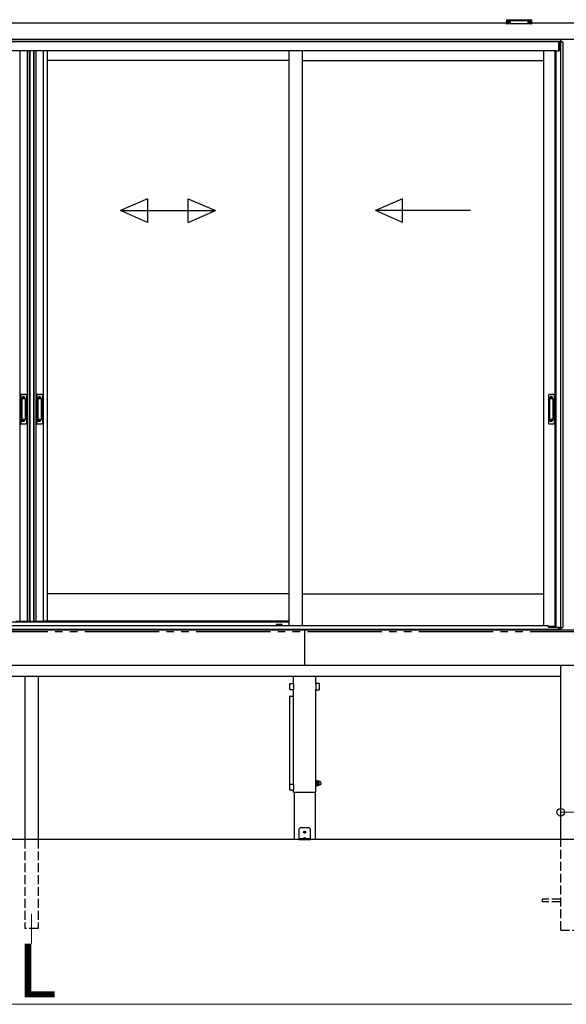
# Model space of a CAD drawing. Extents: x 0 to 15840, y 0 to 25654.
# Drawn here: x 4013 to 5854, y 12474 to 15791 of the extents above; entities that cross this region are included whole.
import ezdxf

# ---------------------------------------------------------------- set-up
doc = ezdxf.new("R2010")
doc.units = 0
doc.linetypes.add('YDIVIDE_1', pattern=[15, 10, -1, 1, -1, 1, -1])
doc.linetypes.add('YHIDDEN_1', pattern=[4, 3, -1])
for name, color, linetype, lineweight in [('YKK_12', 2, 'CONTINUOUS', 13), ('YKK_A1', 4, 'CONTINUOUS', 30), ('YKK_D', 6, 'CONTINUOUS', 13)]:
    doc.layers.add(name, color=color, linetype=linetype, lineweight=lineweight)
doc.styles.get("Standard").update_dxf_attribs({"font": 'txt', "bigfont": 'BIGFONT'})

msp = doc.modelspace()

# ---------------------------------------------------------------- linework, layer by layer
at = {"layer": 'YKK_12'}
msp.add_line((4052.9, 12779.1), (4052.9, 12679.1), dxfattribs=at)
at = {"layer": 'YKK_A1', "linetype": 'Continuous'}
for p, q in [((5652.9, 15790.7), (5652.9, 15789.7)), ((5652.9, 15789.7), (5652.9, 15777.7)), ((5653.9, 15789.3), (5653.9, 15791.1)), ((5653.9, 15791.1), (5736.9, 15791.1)), ((5695.4, 15789.3), (5653.9, 15789.3)), ((5653.9, 15789.3), (5653.9, 15788.8)), ((5736.9, 15789.3), (5695.4, 15789.3)), ((5736.9, 15791.1), (5736.9, 15789.3)), ((5736.9, 15789.3), (5736.9, 15788.8)), ((5737.9, 15789.7), (5737.9, 15790.7)), ((5737.9, 15777.7), (5737.9, 15789.7)), ((5653.9, 15788.8), (5695.4, 15788.8)), ((5653.9, 15776.8), (5653.9, 15788.8)), ((5695.4, 15776.8), (5653.9, 15776.8)), ((5653.9, 15776.8), (5653.9, 15776.7)), ((5695.4, 15776.7), (5653.9, 15776.7)), ((5695.4, 15788.8), (5736.9, 15788.8)), ((5737, 15776.8), (5695.4, 15776.8)), ((5736.9, 15776.7), (5695.4, 15776.7)), ((5736.9, 15788.8), (5736.9, 15776.8)), ((5736.9, 15776.8), (5736.9, 15776.7))]:
    msp.add_line(p, q, dxfattribs=at)
at = {"layer": 'YKK_A1'}
for p, q in [((5652.9, 15779.1), (2452.9, 15779.1)), ((5654.5, 15782.8), (5654.5, 15782.4)), ((5657.9, 15780.2), (5657.9, 15779.9)), ((5659.9, 15781.1), (5659.9, 15780.6)), ((5659.9, 15781.1), (5660.9, 15781.1)), ((5659.9, 15779.7), (5659.9, 15779.6)), ((5660.9, 15781.1), (5660.9, 15780.6)), ((5660.9, 15779.7), (5660.9, 15779.6)), ((5662.9, 15780.2), (5662.9, 15779.9)), ((5666.3, 15782.8), (5666.3, 15782.4)), ((5724.5, 15782.8), (5724.5, 15782.4)), ((5727.9, 15780.2), (5727.9, 15779.9)), ((5729.9, 15781.1), (5729.9, 15780.6)), ((5730.9, 15781.1), (5729.9, 15781.1)), ((5729.9, 15779.7), (5729.9, 15779.6)), ((5730.9, 15781.1), (5730.9, 15780.6)), ((5730.9, 15779.7), (5730.9, 15779.6)), ((5732.9, 15780.2), (5732.9, 15779.9)), ((5736.3, 15782.8), (5736.3, 15782.4)), ((5887.9, 15779.1), (5737.9, 15779.1)), ((5910.4, 15724.1), (2433.3, 15724.1)), ((5834.9, 15724.1), (2433.3, 15724.1)), ((5834.9, 15724.1), (5834.9, 15716.1)), ((5835.4, 15724.1), (5835.4, 15716.1)), ((5834.9, 15717.1), (2433.3, 15717.1)), ((5829.4, 15716.1), (2433.3, 15716.1)), ((5829.4, 15686.1), (5829.4, 15716.1)), ((5829.9, 15716.1), (5842.9, 15716.1)), ((5829.9, 15716.1), (5829.9, 15686.1)), ((5834.1, 15716.1), (5834.1, 13743.1)), ((5842.9, 15716.1), (5842.9, 13743.1)), ((5818.9, 15686.1), (2433.3, 15686.1)), ((4013.6, 15686.1), (4013.6, 13765.1)), ((4038.2, 15686.1), (4038.2, 13765.1)), ((4045.4, 15686.1), (4045.4, 13765.1)), ((4047.4, 15686.1), (4047.4, 13765.1)), ((4059.2, 15686.1), (4059.2, 13765.1)), ((4060.4, 15686.1), (4060.4, 13765.1)), ((4067.6, 15686.1), (4067.6, 13765.1)), ((4092.2, 15686.1), (4092.2, 13765.1)), ((4105.4, 15686.1), (4105.4, 13765.1)), ((4919.2, 15686.1), (4919.2, 13750.6)), ((4964.2, 15686.1), (4964.2, 13750.6)), ((5777.9, 15686.1), (5777.9, 13750.6)), ((5815.7, 15686.1), (5815.7, 13747.1)), ((5818.9, 15686.1), (5818.9, 13744.6)), ((5818.9, 15686.1), (5829.9, 15686.1)), ((4919.2, 15654.1), (4105.4, 15654.1)), ((4964.2, 15654.1), (5777.9, 15654.1)), ((4919.2, 13857.1), (4105.4, 13857.1)), ((4964.2, 13857.1), (5777.9, 13857.1)), ((5834.9, 13737.1), (2270.9, 13737.1)), ((4000.4, 13765.1), (4058.4, 13765.1)), ((4047.4, 13765.1), (4105.4, 13765.1)), ((4919.2, 13765.1), (4093.4, 13765.1)), ((4879.7, 13754.6), (4893.7, 13754.6)), ((5818.9, 13747.1), (5794.2, 13747.1)), ((5818.9, 13744.6), (5829.9, 13744.6)), ((5829.9, 13737.1), (5829.9, 13744.6)), ((5829.9, 13737.1), (5831, 13737.1)), ((5831, 13737.1), (5831, 13743.1)), ((5831, 13743.1), (5842.9, 13743.1)), ((5834.9, 13735.1), (5834.9, 13737.1)), ((5835.4, 13743.1), (5835.4, 13737.1)), ((5835.4, 13737.1), (5835.4, 13735.1))]:
    msp.add_line(p, q, dxfattribs=at)
at = {"layer": 'YKK_A1', "linetype": 'Continuous', "ltscale": 20}
for p, q in [((4444, 15187.7), (4352.3, 15147.7)), ((4444, 15187.7), (4444, 15107.7)), ((4580.6, 15187.7), (4672.3, 15147.7)), ((4580.6, 15107.7), (4580.6, 15187.7)), ((5302.7, 15187.7), (5211.1, 15147.7)), ((5302.7, 15107.7), (5302.7, 15187.7)), ((4352.3, 15147.7), (4672.3, 15147.7)), ((4444, 15107.7), (4352.3, 15147.7)), ((4580.6, 15107.7), (4672.3, 15147.7)), ((5531.1, 15147.7), (5211.1, 15147.7)), ((5302.7, 15107.7), (5211.1, 15147.7))]:
    msp.add_line(p, q, dxfattribs=at)
at = {"layer": 'YKK_A1', "linetype": 'Continuous', "ltscale": 0.5}
for p, q in [((4019.4, 14529.1), (4032.4, 14529.1)), ((4073.4, 14529.1), (4086.4, 14529.1)), ((5796.9, 14529.1), (5809.9, 14529.1)), ((4016.4, 14526.1), (4016.4, 14432.1)), ((4020.2, 14515.1), (4020.2, 14443.1)), ((4020.3, 14515.5), (4020.5, 14513.6)), ((4020.5, 14512.6), (4020.5, 14445.5)), ((4030.6, 14516.1), (4021.2, 14516.1)), ((4030.3, 14513.6), (4021.5, 14513.6)), ((4031.3, 14513.6), (4031.5, 14515.5)), ((4031.3, 14512.6), (4031.3, 14445.5)), ((4031.6, 14515.1), (4031.6, 14443.1)), ((4035.4, 14526.1), (4035.4, 14432.1)), ((4070.4, 14526.1), (4070.4, 14432.1)), ((4074.2, 14515.1), (4074.2, 14443.1)), ((4074.3, 14515.5), (4074.5, 14513.6)), ((4074.5, 14512.6), (4074.5, 14445.5)), ((4084.6, 14516.1), (4075.2, 14516.1)), ((4084.3, 14513.6), (4075.5, 14513.6)), ((4085.3, 14513.6), (4085.5, 14515.5)), ((4085.3, 14512.6), (4085.3, 14445.5)), ((4085.6, 14515.1), (4085.6, 14443.1)), ((4089.4, 14526.1), (4089.4, 14432.1)), ((5793.9, 14526.1), (5793.9, 14432.1)), ((5797.7, 14515.1), (5797.7, 14443.1)), ((5797.8, 14515.5), (5798, 14513.6)), ((5798, 14512.6), (5798, 14445.5)), ((5808.1, 14516.1), (5798.7, 14516.1)), ((5807.8, 14513.6), (5799, 14513.6)), ((5808.8, 14513.6), (5809, 14515.5)), ((5808.8, 14512.6), (5808.8, 14445.5)), ((5809.1, 14515.1), (5809.1, 14443.1)), ((5812.9, 14526.1), (5812.9, 14432.1)), ((4019.4, 14429.1), (4032.4, 14429.1)), ((4020.3, 14442.6), (4020.5, 14444.5)), ((4030.6, 14442.1), (4021.2, 14442.1)), ((4030.3, 14444.5), (4021.5, 14444.5)), ((4031.5, 14442.6), (4031.3, 14444.5)), ((4073.4, 14429.1), (4086.4, 14429.1)), ((4074.3, 14442.6), (4074.5, 14444.5)), ((4084.6, 14442.1), (4075.2, 14442.1)), ((4084.3, 14444.5), (4075.5, 14444.5)), ((4085.5, 14442.6), (4085.3, 14444.5)), ((5796.9, 14429.1), (5809.9, 14429.1)), ((5797.8, 14442.6), (5798, 14444.5)), ((5808.1, 14442.1), (5798.7, 14442.1)), ((5807.8, 14444.5), (5799, 14444.5)), ((5809, 14442.6), (5808.8, 14444.5))]:
    msp.add_line(p, q, dxfattribs=at)
at = {"layer": 'YKK_A1', "linetype": 'YHIDDEN_1'}
for p, q in [((4029.4, 14521.1), (4022.4, 14521.1)), ((4022.4, 14521), (4022.4, 14516.6)), ((4029.4, 14518.6), (4022.4, 14518.6)), ((4029.4, 14518.1), (4022.4, 14518.1)), ((4029.4, 14521), (4029.4, 14516.6)), ((4083.4, 14521.1), (4076.4, 14521.1)), ((4076.4, 14521), (4076.4, 14516.6)), ((4083.4, 14518.6), (4076.4, 14518.6)), ((4083.4, 14518.1), (4076.4, 14518.1)), ((4083.4, 14521), (4083.4, 14516.6)), ((5806.9, 14521.1), (5799.9, 14521.1)), ((5799.9, 14521), (5799.9, 14516.6)), ((5806.9, 14518.6), (5799.9, 14518.6)), ((5806.9, 14518.1), (5799.9, 14518.1)), ((5806.9, 14521), (5806.9, 14516.6)), ((4022.4, 14437.1), (4022.4, 14441.6)), ((4029.4, 14440), (4022.4, 14440)), ((4029.4, 14439.5), (4022.4, 14439.5)), ((4029.4, 14437.1), (4022.4, 14437.1)), ((4029.4, 14437.1), (4029.4, 14441.6)), ((4076.4, 14437.1), (4076.4, 14441.6)), ((4083.4, 14440), (4076.4, 14440)), ((4083.4, 14439.5), (4076.4, 14439.5)), ((4083.4, 14437.1), (4076.4, 14437.1)), ((4083.4, 14437.1), (4083.4, 14441.6)), ((5799.9, 14437.1), (5799.9, 14441.6)), ((5806.9, 14440), (5799.9, 14440)), ((5806.9, 14439.5), (5799.9, 14439.5)), ((5806.9, 14437.1), (5799.9, 14437.1)), ((5806.9, 14437.1), (5806.9, 14441.6))]:
    msp.add_line(p, q, dxfattribs=at)
at = {"layer": 'YKK_A1', "ltscale": 25}
for p, q in [((1405.4, 13735.1), (10340.4, 13735.1)), ((4972.9, 13615.1), (4972.9, 13735.1)), ((10340.4, 13615.1), (1405.4, 13615.1)), ((5835.4, 13029.1), (5835.4, 13615.1)), ((2270.4, 13579.1), (5835.4, 13579.1)), ((4030.4, 13579.1), (4030.4, 13029.1)), ((4075.4, 13579.1), (4075.4, 13029.1)), ((4935.4, 13553.9), (4935.4, 13579.1)), ((5010.4, 13553.9), (5010.4, 13579.1)), ((4923.2, 13534.9), (4923.2, 13553.3)), ((4924.2, 13554.3), (4934.6, 13554.3)), ((4934.6, 13533.9), (4924.2, 13533.9)), ((4935.4, 13215.1), (4935.4, 13534.3)), ((4935.6, 13553.3), (4935.6, 13534.9)), ((5010.2, 13553.3), (5010.2, 13534.9)), ((5010.4, 13189.1), (5010.4, 13534.3)), ((5021.6, 13554.3), (5011.2, 13554.3)), ((5011.2, 13533.9), (5021.6, 13533.9)), ((5022.6, 13534.9), (5022.6, 13553.3)), ((4923.2, 13492.8), (4923.2, 13511.2)), ((4923.4, 13215.1), (4923.4, 13511)), ((4924.2, 13512.2), (4934.6, 13512.2)), ((4924.4, 13512), (4934.4, 13512)), ((4923.2, 13196.1), (4923.2, 13214.5)), ((4924.2, 13215.5), (4934.6, 13215.5)), ((4935.6, 13214.5), (4935.6, 13196.1)), ((5012, 13227.6), (5010.4, 13227.6)), ((5010.4, 13227.6), (5010.4, 13210.6)), ((5010.4, 13210.6), (5012, 13210.6)), ((5012, 13210.6), (5012, 13227.6)), ((5014, 13226.8), (5012, 13226.8)), ((5012, 13211.4), (5014, 13211.4)), ((5014, 13211.4), (5014, 13226.8)), ((5014.6, 13226.6), (5014, 13225.6)), ((5014, 13225.6), (5014, 13212.6)), ((5014.6, 13211.5), (5014, 13212.6)), ((5014.6, 13226.6), (5019.9, 13226.6)), ((5014.6, 13222.8), (5019.9, 13222.8)), ((5014.6, 13215.3), (5019.9, 13215.3)), ((5014.6, 13211.5), (5019.9, 13211.5)), ((5019.9, 13226.6), (5020.5, 13225.6)), ((5019.9, 13211.5), (5020.5, 13212.6)), ((5020.5, 13225.6), (5020.5, 13212.6)), ((5023.5, 13224.6), (5021, 13224.6)), ((5023.5, 13213.6), (5021, 13213.6)), ((4934.6, 13195.1), (4924.2, 13195.1)), ((4935.4, 13189.1), (4935.4, 13195.5)), ((4935.4, 13189.1), (5010.4, 13189.1)), ((4937.7, 13189.1), (4937.7, 13029.1)), ((5008.2, 13189.1), (5008.2, 13029.1)), ((4957.9, 13069.1), (4952.9, 13064.1)), ((4987.9, 13069.1), (4957.9, 13069.1)), ((4987.9, 13069.1), (4992.9, 13064.1)), ((4952.9, 13064.1), (4952.9, 13029.1)), ((4971.7, 13054.5), (4970.9, 13054.5)), ((4970.9, 13054.5), (4970.9, 13053.6)), ((4970.9, 13053.6), (4971.7, 13053.6)), ((4973.3, 13056.1), (4972.5, 13056.1)), ((4972.5, 13056.1), (4972.5, 13055.3)), ((4972.5, 13052.8), (4972.5, 13052)), ((4972.5, 13052), (4973.3, 13052)), ((4973.3, 13055.3), (4973.3, 13056.1)), ((4973.3, 13052), (4973.3, 13052.8)), ((4975, 13054.5), (4974.2, 13054.5)), ((4974.2, 13053.6), (4975, 13053.6)), ((4975, 13053.6), (4975, 13054.5)), ((4992.9, 13029.1), (4992.9, 13064.1)), ((5008.2, 13029.1), (4937.7, 13029.1)), ((4992.9, 13031.6), (4952.9, 13031.6)), ((4952.9, 13029.1), (4992.9, 13029.1)), ((4968.9, 13032.5), (4968.9, 13032.1)), ((4968.9, 13032.1), (4976.9, 13032.1)), ((4969.4, 13031.6), (4976.4, 13031.6)), ((4970.6, 13034), (4971.8, 13031.7)), ((4971.8, 13031.7), (4972, 13031.6)), ((4974.1, 13031.7), (4973.8, 13031.6)), ((4975.2, 13034), (4974.1, 13031.7)), ((4976.9, 13032.5), (4976.9, 13032.1))]:
    msp.add_line(p, q, dxfattribs=at)
at = {"layer": 'YKK_A1', "ltscale": 0.5}
for p, q in [((2276.4, 13737.1), (5829.4, 13737.1)), ((3186.7, 13762.1), (4919.2, 13762.1)), ((3186.7, 13750.6), (5789.4, 13750.6)), ((4876.7, 13751.1), (4876.7, 13751.6)), ((4876.7, 13751.1), (4896.7, 13751.1)), ((4896.7, 13751.1), (4896.7, 13751.6)), ((5794.4, 13744.1), (5794.4, 13745.6)), ((5794.4, 13744.1), (5818.9, 13744.1)), ((5818.9, 13744.1), (5829.4, 13744.1)), ((5829.4, 13737.1), (5829.4, 13744.6))]:
    msp.add_line(p, q, dxfattribs=at)
at = {"layer": 'YKK_A1', "linetype": 'YDIVIDE_1', "ltscale": 25}
msp.add_line((11232.3, 13729.1), (614.1, 13729.1), dxfattribs=at)
at = {"layer": 'YKK_A1', "linetype": 'Continuous', "ltscale": 25}
msp.add_line((11245.4, 13029.1), (614.1, 13029.1), dxfattribs=at)
at = {"layer": 'YKK_A1', "linetype": 'YHIDDEN_1', "ltscale": 10}
for p, q in [((4030.4, 13029.1), (4030.4, 12729.1)), ((4075.4, 13029.1), (4075.4, 12729.1)), ((5835.4, 12724.1), (5835.4, 13029.1)), ((5835.4, 12828.6), (5772.9, 12828.6)), ((5772.9, 12828.6), (5772.9, 12819.6)), ((5835.4, 12819.6), (5772.9, 12819.6)), ((4075.4, 12729.1), (4030.4, 12729.1)), ((5835.4, 12724.1), (5910.4, 12724.1))]:
    msp.add_line(p, q, dxfattribs=at)
at = {"layer": 'YKK_A1', "ltscale": 25}
msp.add_circle((4972.9, 13054.1), 3.75, dxfattribs=at)
at = {"layer": 'YKK_A1', "linetype": 'Continuous'}
for centre, radius, start, end in [((5653.9, 15777.7), 1, 180, 270), ((5653.9, 15777.7), 0.978, 181.3895, 271.3248), ((5736.9, 15777.7), 1, 270, 0), ((5736.9, 15777.7), 0.978, 268.6752, 358.6105)]:
    msp.add_arc(centre, radius, start, end, dxfattribs=at)
at = {"layer": 'YKK_A1', "linetype": 'Continuous', "ltscale": 0.5}
for centre, radius, start, end in [((4019.4, 14526.1), 3, 90, 180), ((4032.4, 14526.1), 3, 0, 90), ((4073.4, 14526.1), 3, 90, 180), ((4086.4, 14526.1), 3, 0, 90), ((5796.9, 14526.1), 3, 90, 180), ((5809.9, 14526.1), 3, 0, 90), ((4021.2, 14515.1), 1, 90, 180), ((4021.5, 14512.6), 1, 90, 180), ((4030.3, 14512.6), 1, 0, 90), ((4030.6, 14515.1), 1, 0, 90), ((4075.2, 14515.1), 1, 90, 180), ((4075.5, 14512.6), 1, 90, 180), ((4084.3, 14512.6), 1, 0, 90), ((4084.6, 14515.1), 1, 0, 90), ((5798.7, 14515.1), 1, 90, 180), ((5799, 14512.6), 1, 90, 180), ((5807.8, 14512.6), 1, 0, 90), ((5808.1, 14515.1), 1, 0, 90), ((4019.4, 14432.1), 3, 180, 270), ((4021.2, 14443.1), 1, 180, 270), ((4021.5, 14445.5), 1, 180, 270), ((4030.3, 14445.5), 1, 270, 0), ((4030.6, 14443.1), 1, 270, 0), ((4032.4, 14432.1), 3, 270, 0), ((4073.4, 14432.1), 3, 180, 270), ((4075.2, 14443.1), 1, 180, 270), ((4075.5, 14445.5), 1, 180, 270), ((4084.3, 14445.5), 1, 270, 0), ((4084.6, 14443.1), 1, 270, 0), ((4086.4, 14432.1), 3, 270, 0), ((5796.9, 14432.1), 3, 180, 270), ((5798.7, 14443.1), 1, 180, 270), ((5799, 14445.5), 1, 180, 270), ((5807.8, 14445.5), 1, 270, 0), ((5808.1, 14443.1), 1, 270, 0), ((5809.9, 14432.1), 3, 270, 0)]:
    msp.add_arc(centre, radius, start, end, dxfattribs=at)
at = {"layer": 'YKK_A1', "ltscale": 0.5}
for centre, radius, start, end in [((4879.7, 13751.6), 3, 90, 180), ((4893.7, 13751.6), 3, 360, 90), ((5789.4, 13745.6), 5, 0, 90)]:
    msp.add_arc(centre, radius, start, end, dxfattribs=at)
at = {"layer": 'YKK_A1', "ltscale": 25}
for centre, radius, start, end in [((4924.2, 13553.3), 1, 90, 180), ((4924.2, 13534.9), 1, 180, 270), ((4934.6, 13553.3), 1, 0, 90), ((4934.6, 13534.9), 1, 270, 0), ((5011.2, 13553.3), 1, 90, 180), ((5011.2, 13534.9), 1, 180, 270), ((5021.6, 13553.3), 1, 0, 90), ((5021.6, 13534.9), 1, 270, 0), ((4924.2, 13511.2), 1, 90, 180), ((4924.4, 13511), 1, 90, 180), ((4934.4, 13511), 1, 0, 90), ((4934.6, 13511.2), 1, 36.8699, 90), ((4924.2, 13492.8), 1, 180, 216.8699), ((4924.2, 13214.5), 1, 90, 180), ((4934.6, 13214.5), 1, 0, 90), ((5017.3, 13224.7), 3.32, 145.6158, 214.3842), ((5026.4, 13219.1), 12.4, 162.412, 197.588), ((5017.3, 13213.4), 3.32, 145.6158, 214.3842), ((5017.2, 13224.7), 3.32, 325.6158, 34.3842), ((5008.1, 13219.1), 12.4, 342.412, 17.588), ((5017.2, 13213.4), 3.32, 325.6158, 34.3842), ((5021, 13225.1), 0.5, 180, 270), ((5021, 13213.1), 0.5, 90, 180), ((5023.5, 13219.1), 5.5, 270, 90), ((4924.2, 13196.1), 1, 180, 270), ((4934.6, 13196.1), 1, 270, 0), ((4971.7, 13055.3), 0.82, 270, 0), ((4971.7, 13052.8), 0.82, 0, 90), ((4974.2, 13055.3), 0.82, 180, 270), ((4974.2, 13052.8), 0.82, 90, 180), ((4969.9, 13032.5), 1, 126.0319, 180), ((4969.4, 13032.1), 0.5, 180, 270), ((4972.9, 13028.4), 6.1, 53.9681, 126.0319), ((4976.4, 13032.1), 0.5, 270, 0), ((4975.9, 13032.5), 1, 0, 53.9681)]:
    msp.add_arc(centre, radius, start, end, dxfattribs=at)
at = {"layer": 'YKK_A1', "linetype": 'Continuous', "extrusion": (0, 0, -1)}
for centre, ratio, start_param, end_param in [((5653.9, 15790.7), 0.315299, 0, 1.570796), ((5653.9, 15789.7), 0.366615, 4.712389, 6.283185), ((5653.9, 15789.7), 0.843474, 4.712389, 6.283185), ((5736.9, 15790.7), 0.315299, 1.570796, 3.141593), ((5736.9, 15789.7), 0.366615, 3.141593, 4.712389), ((5736.9, 15789.7), 0.843474, 3.141593, 4.712389)]:
    msp.add_ellipse(centre, major_axis=(-1, 0), ratio=ratio, start_param=start_param, end_param=end_param, dxfattribs=at)
at = {"layer": 'YKK_A1'}
for centre, major_axis, ratio, start_param, end_param in [((5660.4, 15782.8), (-5.9, 0), 0.300706, 3.141593, 6.283185), ((5660.4, 15782.4), (-5.9, 0), 0.300706, 3.141593, 6.283185), ((5660.4, 15782.4), (-5.9, 0), 0.46726, 0, 3.141593), ((5658.9, 15782.4), (-4.4, 0), 0.502493, 7.624705, 7.853982), ((5658.9, 15782.4), (-4.4, 0), 0.570835, 7.624705, 7.853982), ((5658.9, 15780.6), (1, 0), 0.417642, 4.712389, 6.283185), ((5658.9, 15779.7), (1, 0), 0.18377, 6.283185, 7.853982), ((5728.9, 15782.4), (-4.4, 0), 0.502493, 7.624705, 7.853982), ((5728.9, 15782.4), (-4.4, 0), 0.570835, 7.624705, 7.853982), ((5728.9, 15780.6), (1, 0), 0.417642, 4.712389, 6.283185), ((5728.9, 15779.7), (1, 0), 0.18377, 0, 1.570796), ((5728.9, 15779.7), (1, 0), 0.18377, 6.283185, 7.853982)]:
    msp.add_ellipse(centre, major_axis=major_axis, ratio=ratio, start_param=start_param, end_param=end_param, dxfattribs=at)
at = {"layer": 'YKK_A1', "extrusion": (0, 0, -1)}
for centre, major_axis, ratio, start_param, end_param in [((5661.9, 15780.6), (-1, 0), 0.417642, 4.712389, 6.283185), ((5661.9, 15779.7), (-1, 0), 0.18377, 0, 1.570796), ((5661.9, 15779.7), (-1, 0), 0.18377, 6.283185, 7.853982), ((5661.9, 15782.4), (4.4, 0), 0.502493, 7.624705, 7.853982), ((5661.9, 15782.4), (4.4, 0), 0.570835, 7.624705, 7.853982), ((5730.4, 15782.8), (5.9, 0), 0.300706, 3.141593, 6.283185), ((5730.4, 15782.4), (5.9, 0), 0.300706, 3.141593, 6.283185), ((5730.4, 15782.4), (5.9, 0), 0.46726, 0, 3.141593), ((5731.9, 15780.6), (-1, 0), 0.417642, 4.712389, 6.283185), ((5731.9, 15779.7), (-1, 0), 0.18377, 6.283185, 7.853982), ((5731.9, 15782.4), (4.4, 0), 0.502493, 7.624705, 7.853982), ((5731.9, 15782.4), (4.4, 0), 0.570835, 7.624705, 7.853982)]:
    msp.add_ellipse(centre, major_axis=major_axis, ratio=ratio, start_param=start_param, end_param=end_param, dxfattribs=at)
at = {"layer": 'YKK_D'}
for p, q in [((5835.4, 13178.1), (5835.4, 13120.2)), ((5835.4, 13121.2), (5910.4, 13121.2)), ((2232.9, 12474.1), (5872.9, 12474.1))]:
    msp.add_line(p, q, dxfattribs=at)
at = {"layer": 'YKK_D', "linetype": 'ByBlock', "lineweight": -2}
msp.add_circle((5835.4, 13121.2), 12.8, dxfattribs=at)

# ---------------------------------------------------------------- texts
at = {"layer": 'YKK_D'}
msp.add_text('L', height=180, dxfattribs=at).set_placement((4004.9, 12498.1))

doc.saveas('drawing.dxf')
